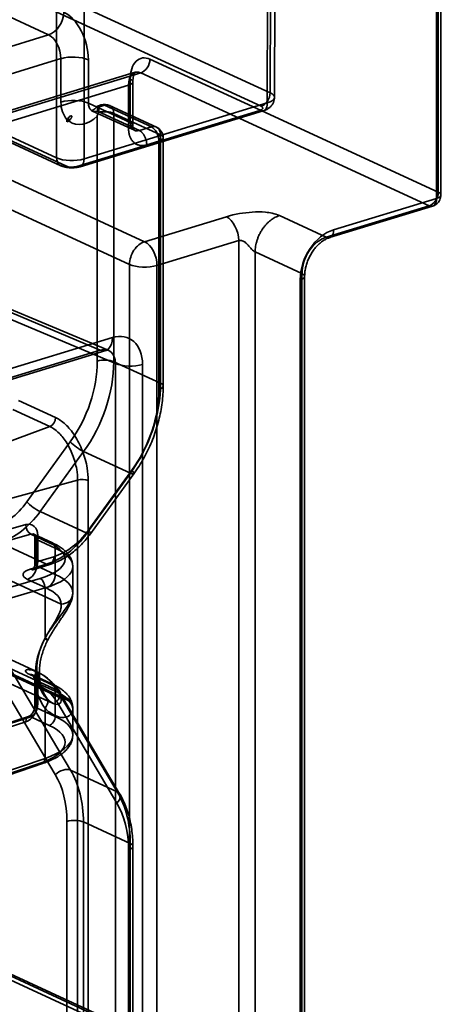
# Model space of a CAD drawing. Units: millimetres. Extents: x -186 to 614, y -812 to 212.
# Drawn here: x 562 to 573, y -704 to -679 of the extents above; entities that cross this region are included whole.
import ezdxf

# ---------------------------------------------------------------- set-up
doc = ezdxf.new("R2010")
doc.units = ezdxf.units.MM
doc.layers.add('1', color=7, linetype='Continuous', true_color=0xffffff)

msp = doc.modelspace()

# ---------------------------------------------------------------- linework, layer by layer
at = {"layer": '1', "color": 252, "linetype": 'Continuous', "lineweight": 35}
for p, q in [((568.333, -680.456), (568.474, -632.135)), ((568.445, -680.574), (568.583, -633.396)), ((568.395, -634.715), (568.261, -680.719)), ((562.864, -637.886), (562.864, -682.126)), ((563.568, -682.153), (563.568, -637.849)), ((572.597, -683.163), (572.597, -669.112)), ((572.64, -668.953), (572.64, -683.005)), ((572.708, -683.076), (572.708, -669.024)), ((555.46, -675.655), (562.658, -678.975)), ((560.916, -677.034), (568.333, -680.456)), ((568.1, -680.804), (560.683, -677.383)), ((562.864, -682.126), (555.447, -678.704)), ((555.554, -678.906), (562.971, -682.327)), ((555.68, -678.911), (563.097, -682.333)), ((562.658, -678.975), (557.229, -680.634)), ((545.991, -679.491), (563.981, -687.049)), ((564.185, -687.055), (546.19, -679.496)), ((557.544, -681.243), (562.973, -679.584)), ((562.973, -679.584), (562.973, -680.697)), ((563.677, -680.724), (563.677, -679.612)), ((572.64, -683.005), (565.255, -679.598)), ((564.369, -687.394), (546.378, -679.836)), ((564.876, -679.932), (559.292, -681.639)), ((559.438, -681.653), (565.022, -679.947)), ((565.022, -679.947), (572.408, -683.354)), ((564.707, -680.265), (559.122, -681.971)), ((564.707, -681.377), (564.707, -680.265)), ((564.75, -680.107), (564.75, -681.219)), ((564.817, -681.29), (564.817, -680.178)), ((568.261, -680.719), (563.568, -682.153)), ((564.75, -681.219), (563.677, -680.724)), ((564.006, -680.769), (563.909, -680.799)), ((564.094, -680.778), (563.91, -680.834)), ((565.293, -681.331), (564.094, -680.778)), ((563.378, -682.343), (568.071, -680.91)), ((563.466, -682.352), (568.159, -680.918)), ((563.784, -680.925), (564.857, -681.42)), ((563.91, -680.931), (564.983, -681.426)), ((565.419, -681.337), (564.219, -680.783)), ((564.326, -680.985), (565.526, -681.538)), ((564.326, -687.347), (564.326, -680.985)), ((563.129, -681.14), (563.129, -681.205)), ((563.129, -681.205), (563.184, -681.189)), ((563.904, -681.054), (563.904, -687.33)), ((564.983, -681.426), (565.293, -681.331)), ((565.526, -681.538), (565.526, -687.9)), ((565.119, -684.274), (559.438, -681.653)), ((565.482, -681.696), (565.172, -681.791)), ((565.482, -688.058), (565.482, -681.696)), ((565.593, -687.971), (565.593, -681.609)), ((559.05, -682.235), (564.731, -684.856)), ((569.96, -683.969), (572.597, -683.163)), ((572.408, -683.354), (569.771, -684.16)), ((569.858, -684.169), (572.495, -683.363)), ((567.213, -683.634), (565.119, -684.274)), ((569.771, -684.16), (568.571, -683.606)), ((565.434, -684.883), (567.529, -684.243)), ((567.529, -684.243), (567.529, -705.092)), ((567.951, -684.537), (569.15, -685.091)), ((567.951, -705.716), (567.951, -684.537)), ((564.731, -684.856), (564.731, -710.808)), ((565.434, -710.835), (565.434, -684.883)), ((569.107, -706.427), (569.107, -685.249)), ((569.15, -685.091), (569.15, -706.269)), ((569.217, -706.34), (569.217, -685.162)), ((550.287, -691.007), (564.291, -686.728)), ((563.981, -687.049), (549.977, -691.328)), ((550.117, -691.34), (564.122, -687.061)), ((565.526, -687.9), (564.326, -687.347)), ((564.369, -711.853), (564.369, -687.394)), ((565.067, -687.418), (565.067, -712.34)), ((562.838, -688.778), (561.891, -688.34)), ((561.744, -688.57), (562.69, -689.008)), ((562.69, -689.008), (560.817, -689.697)), ((563.211, -689.402), (562.097, -690.941)), ((562.442, -691.187), (563.556, -689.649)), ((563.556, -689.649), (564.755, -690.202)), ((564.755, -690.202), (563.641, -691.741)), ((563.675, -691.669), (564.789, -690.13)), ((563.729, -691.757), (564.843, -690.219)), ((561.462, -690.911), (563.401, -690.38)), ((563.401, -690.38), (563.401, -704.282)), ((563.674, -704.296), (563.674, -690.393)), ((563.641, -691.741), (562.442, -691.187)), ((559.122, -692.36), (562.075, -691.519)), ((562.199, -691.764), (559.246, -692.604)), ((562.676, -691.984), (562.199, -691.764)), ((562.757, -691.989), (562.28, -691.768)), ((562.306, -691.855), (562.306, -692.527)), ((562.38, -691.797), (562.38, -692.469)), ((561.404, -691.98), (562.603, -692.533)), ((562.351, -692.575), (562.351, -691.903)), ((562.351, -691.903), (562.828, -692.123)), ((562.828, -692.123), (562.828, -692.795)), ((562.977, -693.558), (560.293, -692.32)), ((562.38, -692.469), (562.793, -692.343)), ((562.603, -692.533), (562.19, -692.66)), ((562.278, -692.668), (562.691, -692.542)), ((562.828, -692.795), (562.351, -692.575)), ((563.277, -693.269), (563.277, -692.59)), ((560.652, -693.427), (562.44, -692.899)), ((562.118, -692.924), (562.596, -693.144)), ((562.566, -693.142), (560.778, -693.67)), ((562.566, -694.424), (562.566, -693.142)), ((559.749, -694.705), (562.776, -696.102)), ((560.293, -694.73), (562.977, -695.967)), ((562.975, -695.926), (560.346, -694.713)), ((562.383, -695.304), (561.183, -694.751)), ((561.287, -695.324), (562.83, -697.926)), ((563.219, -697.809), (561.676, -695.207)), ((561.676, -695.207), (562.875, -695.76)), ((562.641, -695.576), (562.164, -695.355)), ((562.721, -695.59), (562.244, -695.37)), ((562.306, -695.55), (562.306, -696.165)), ((562.351, -695.571), (562.828, -695.791)), ((562.351, -696.212), (562.351, -695.571)), ((562.38, -695.637), (562.38, -696.107)), ((562.828, -695.791), (562.828, -696.433)), ((562.875, -695.76), (564.418, -698.363)), ((564.477, -698.414), (562.934, -695.811)), ((564.408, -698.654), (562.865, -696.052)), ((562.828, -696.433), (562.351, -696.212)), ((562.566, -697.509), (562.566, -696.227)), ((563.277, -696.913), (563.277, -696.235)), ((562.075, -696.571), (559.122, -697.534)), ((562.139, -696.439), (559.186, -697.402)), ((559.246, -697.408), (562.199, -696.444)), ((562.199, -696.444), (562.676, -696.664)), ((562.44, -697.636), (560.652, -698.24)), ((560.712, -698.246), (562.501, -697.641)), ((560.778, -698.113), (562.566, -697.509)), ((564.418, -698.363), (563.219, -697.809)), ((563.129, -699.122), (563.129, -705.489)), ((563.551, -705.505), (563.551, -699.139)), ((563.551, -699.139), (564.75, -699.692)), ((564.75, -699.692), (564.75, -706.059)), ((564.707, -706.217), (564.707, -699.85)), ((564.817, -706.13), (564.817, -699.763)), ((567.773, -705.894), (561.327, -702.921)), ((567.898, -705.9), (561.453, -702.927)), ((561.56, -703.128), (568.005, -706.101))]:
    msp.add_line(p, q, dxfattribs=at)
for centre, start, end in [((564.094, -681.056), 65.2365, 106.9896), ((565.293, -681.609), 0, 65.2365)]:
    msp.add_arc(centre, 0.3, start, end, dxfattribs=at)
for centre, major_axis, ratio, start_param, end_param in [((562.658, -678.512), (0.209, 0.454), 0.718873, 3.712103, 5.282899), ((563.046, -679.32), (0.292, -0.956), 0.585049, 1.089521, 2.660317), ((562.658, -679.439), (-0.146, 0.478), 0.585049, 4.231114, 5.80191), ((565.255, -680.34), (0.234, -0.765), 0.585049, 2.660317, 4.231114), ((563.289, -679.73), (0.5, 0), 0.375419, 0.683124, 2.25392), ((565.022, -679.669), (-0.126, -0.272), 0.718873, 0.57051, 2.141307), ((565.022, -680.411), (-0.146, 0.478), 0.585049, 5.80191, 7.372706), ((564.517, -680.178), (0.3, 0), 0.375419, 5.395513, 6.966309), ((568.1, -680.526), (0.126, 0.272), 0.718873, 3.712103, 5.279409), ((567.945, -680.573), (-0.5, 0.001), 0.374193, 2.254576, 3.825373), ((563.289, -680.842), (0.5, 0), 0.375419, 0.683124, 2.25392), ((563.594, -680.507), (0.335, 0.726), 0.718873, 2.141307, 2.864041), ((563.91, -680.653), (-0.126, -0.272), 0.718873, 5.282899, 6.853696), ((564.094, -681.056), (0.088, -0.287), 0.585049, 2.660317, 3.697903), ((564.094, -681.056), (-0.126, -0.272), 0.718873, 2.141307, 3.712103), ((568.071, -680.632), (0.088, -0.287), 0.585049, 5.80191, 7.372706), ((564.094, -681.056), (-0.3, 0), 0.375419, 3.824717, 5.254165), ((567.945, -680.851), (0.2, 0), 0.375419, 5.395509, 6.966305), ((563.318, -681.293), (0.228, 0.629), 0.310614, 1.342419, 1.544273), ((563.318, -681.293), (0.488, 0.404), 0.300149, 1.511947, 1.713801), ((563.594, -680.507), (0.335, 0.726), 0.718873, 2.989369, 4.235702), ((565.293, -681.609), (0.126, 0.272), 0.718873, 5.282899, 6.853696), ((565.293, -681.609), (-0.088, 0.287), 0.585049, 4.231114, 5.80191), ((565.293, -681.609), (-0.3, 0), 0.375419, 2.25392, 3.824717), ((563.097, -682.055), (-0.126, -0.272), 0.718873, 5.282899, 6.853696), ((563.252, -682.007), (0.5, 0), 0.375419, 3.824717, 5.395513), ((563.378, -682.065), (0.088, -0.287), 0.585049, 5.80191, 7.372706), ((563.252, -682.285), (-0.2, 0), 0.375419, 0.683124, 2.25392), ((572.408, -683.076), (-0.126, -0.272), 0.718873, 0.57051, 2.141307), ((572.408, -683.076), (-0.3, 0), 0.375419, 2.25392, 3.824717), ((572.408, -683.076), (-0.088, 0.287), 0.585049, 2.660317, 4.231114), ((572.408, -683.354), (0.0001, 0), 0.375419, 5.395513, 6.966309), ((569.96, -684.988), (-0.461, -0.999), 0.718873, 3.712103, 5.282899), ((569.771, -683.882), (-0.088, 0.287), 0.585049, 2.660317, 4.231114), ((565.119, -684.737), (0.209, 0.454), 0.718873, 0.57051, 2.141307), ((565.119, -684.737), (0.146, -0.478), 0.585049, 1.089521, 2.660317), ((569.771, -684.901), (0.335, 0.726), 0.718873, 0.57051, 2.141307), ((565.119, -684.737), (0.5, 0), 0.375419, 3.824717, 5.395513), ((568.917, -685.162), (-0.3, 0), 0.375419, 2.25392, 3.824717), ((563.976, -686.583), (-0.146, 0.478), 0.585049, 2.677771, 4.231114), ((564.291, -687.655), (0.419, 0.908), 0.718674, 5.283251, 6.853742), ((563.975, -687.51), (0.226, 0.447), 0.721492, 5.308864, 6.879356), ((561.81, -687.97), (1.131, 2.452), 0.718873, 4.444918, 5.282899), ((564.094, -687.418), (-0.3, 0), 0.375419, 3.824717, 5.395513), ((561.999, -688.057), (-1.257, -2.724), 0.718873, 1.303326, 2.141307), ((564.751, -687.273), (0.5, 0), 0.375419, 3.84217, 5.395513), ((563.199, -688.611), (-1.257, -2.724), 0.718873, 1.303326, 2.141307), ((563.388, -688.698), (-1.131, -2.452), 0.718873, 1.303326, 2.141307), ((565.293, -687.971), (-0.3, 0), 0.375419, 2.25392, 3.824717), ((562.682, -688.825), (-0.084, -0.182), 0.718529, 0.623666, 2.142102), ((563.4, -689.49), (0.243, -0.176), 0.183721, 3.96185, 5.532646), ((563.519, -690.44), (-0.2, 0), 0.375419, 3.824717, 5.343153), ((564.6, -690.043), (0.243, -0.176), 0.183721, 5.532646, 7.103443), ((561.215, -690.039), (-0.712, -1.544), 0.718873, 0.57051, 1.303326), ((562.286, -691.028), (0.243, -0.176), 0.183721, 3.96185, 5.532646), ((561.404, -690.126), (0.838, 1.816), 0.718873, 3.712103, 4.444918), ((562.201, -691.578), (-0.055, 0.192), 0.591511, 1.100809, 2.671605), ((562.07, -691.892), (0.168, 0.363), 0.718873, 5.282899, 6.836242), ((562.196, -691.95), (0.084, 0.182), 0.718873, 5.282899, 6.836242), ((562.506, -691.855), (0.2, 0), 0.375419, 2.25392, 3.824717), ((562.603, -690.68), (-0.838, -1.816), 0.718873, 0.57051, 1.303326), ((562.793, -690.767), (0.712, 1.544), 0.718873, 3.712103, 4.444918), ((563.486, -691.581), (0.243, -0.176), 0.183721, 5.532646, 7.103443), ((561.28, -692.381), (-1.8, 0.026), 0.365141, 2.27666, 3.830003), ((561.277, -692.568), (-2, 0.026), 0.366174, 2.276149, 3.829492), ((562.673, -692.17), (0.084, 0.182), 0.718873, 5.282899, 6.836242), ((562.603, -692.255), (0.088, -0.287), 0.585049, 5.80191, 7.372706), ((562.118, -692.646), (-0.126, -0.272), 0.718873, 0.57051, 2.141307), ((562.19, -692.382), (-0.088, 0.287), 0.585049, 2.660317, 4.231114), ((562.506, -692.527), (0.2, 0), 0.375419, 2.25392, 3.824717), ((562.506, -692.805), (-0.5, 0), 0.375419, 5.395513, 6.966309), ((562.596, -692.866), (-0.126, -0.272), 0.718873, 0.57051, 2.141307), ((561.277, -693.269), (-2, 0), 0.375419, 3.124505, 3.824717), ((562.437, -693.085), (0.057, -0.192), 0.603966, 1.095186, 2.665678), ((561.277, -693.547), (1.7, 0), 0.375419, 6.266098, 6.966309), ((562.977, -693.28), (-0.3, 0.014), 0.92672, 1.612956, 3.183752), ((563.538, -695.018), (0.651, 1.462), 0.7086, 1.478473, 2.785486), ((563.344, -694.932), (0.526, 1.189), 0.706213, 1.476437, 2.78345), ((562.373, -694.338), (-0.265, 0.14), 0.065253, 2.374246, 3.931185), ((562.118, -695.642), (-0.126, -0.272), 0.718873, 2.141307, 3.515317), ((561.545, -697.12), (-0.838, -1.816), 0.718873, 2.681726, 3.200431), ((562.19, -695.549), (0.103, 0.282), 0.693938, 4.655587, 6.226383), ((561.734, -697.208), (0.712, 1.544), 0.718873, 5.823319, 6.342024), ((562.596, -695.862), (-0.126, -0.272), 0.718873, 2.141307, 3.515317), ((562.373, -696.141), (-0.235, -0.186), 0.661353, 1.905088, 3.462028), ((562.675, -695.964), (0.258, 0.153), 0.622924, 5.117792, 6.688588), ((562.07, -696.202), (0.168, 0.363), 0.718873, 3.729556, 5.282899), ((562.506, -696.165), (-0.2, 0), 0.375419, 5.395513, 6.966309), ((562.975, -696.205), (0.298, 0.037), 0.925826, 6.167391, 7.738187), ((561.277, -695.957), (-1.7, 0), 0.375419, 3.124505, 3.188723), ((562.977, -696.245), (0.3, -0.014), 0.92672, 0.04216, 1.612956), ((562.201, -696.629), (-0.062, 0.19), 0.578408, 5.790877, 7.361673), ((562.196, -696.26), (0.084, 0.182), 0.718873, 3.729556, 5.282899), ((561.277, -696.235), (2, 0), 0.375419, 6.266098, 6.330316), ((561.28, -697.12), (1.8, 0.027), 0.38556, 5.407283, 6.960626), ((561.277, -696.936), (2, 0.027), 0.384553, 5.40787, 6.961213), ((562.673, -696.48), (0.084, 0.182), 0.718873, 3.729556, 5.282899), ((562.437, -697.452), (0.064, -0.189), 0.590864, 5.7849, 7.355391), ((563.02, -698.013), (-0.258, -0.153), 0.622924, 3.546996, 5.117792), ((561.034, -699.762), (1.131, 2.452), 0.718873, 5.282899, 5.823319), ((561.224, -699.85), (1.257, 2.724), 0.718873, 5.282899, 5.823319), ((564.219, -698.567), (-0.258, -0.153), 0.622924, 1.976199, 3.546996), ((562.423, -700.403), (1.257, 2.724), 0.718873, 5.282899, 5.823319), ((562.613, -700.49), (-1.131, -2.452), 0.718873, 2.141307, 2.681726), ((563.318, -699.21), (0.3, 0), 0.375419, 0.683124, 2.25392), ((564.517, -699.763), (0.3, 0), 0.375419, 5.395513, 6.966309)]:
    msp.add_ellipse(centre, major_axis=major_axis, ratio=ratio, start_param=start_param, end_param=end_param, dxfattribs=at)
for points, knots in [([(564.817, -680.178), (564.817, -680.164), (564.818, -680.124), (564.825, -680.063), (564.839, -680.005), (564.856, -679.964), (564.872, -679.939), (564.882, -679.929), (564.881, -679.931), (564.878, -679.932), (564.876, -679.932)], [0, 0, 0, 0, 0.071902, 0.209781, 0.345059, 0.478126, 0.611426, 0.74829, 0.89682, 1, 1, 1, 1]), ([(568.159, -680.918), (568.176, -680.913), (568.218, -680.898), (568.278, -680.868), (568.336, -680.823), (568.384, -680.769), (568.42, -680.706), (568.44, -680.64), (568.445, -680.596), (568.445, -680.576)], [0, 0, 0, 0, 0.114705, 0.281329, 0.432282, 0.580207, 0.727926, 0.876255, 1, 1, 1, 1]), ([(563.906, -680.802), (563.905, -680.803), (563.89, -680.822), (563.86, -680.854), (563.819, -680.888), (563.785, -680.908), (563.761, -680.917), (563.752, -680.918), (563.759, -680.918), (563.773, -680.92), (563.782, -680.924), (563.784, -680.925)], [0, 0, 0, 0, 0.009463, 0.129686, 0.249768, 0.370887, 0.495313, 0.627563, 0.774543, 0.947395, 1, 1, 1, 1]), ([(563.904, -681.054), (563.905, -681.053), (563.905, -681.051), (563.917, -681.02), (563.928, -680.989), (563.939, -680.959)], [0, 0, 0, 0, 0.048405, 0.048405, 1, 1, 1, 1]), ([(563.93, -680.839), (563.919, -680.821), (563.912, -680.807), (563.907, -680.796), (563.909, -680.798), (563.911, -680.816), (563.912, -680.824), (563.91, -680.834)], [0, 0, 0, 0, 0.390311, 0.390311, 0.798681, 0.798681, 1, 1, 1, 1]), ([(563.91, -680.834), (563.908, -680.85), (563.907, -680.865), (563.907, -680.897), (563.908, -680.913), (563.909, -680.93), (563.91, -680.93), (563.91, -680.931)], [0, 0, 0, 0, 0.490892, 0.490892, 0.982697, 0.982697, 1, 1, 1, 1]), ([(563.939, -680.959), (563.942, -680.95), (563.945, -680.939), (563.947, -680.917), (563.947, -680.905), (563.945, -680.879), (563.942, -680.866), (563.936, -680.849), (563.933, -680.844), (563.93, -680.839)], [0, 0, 0, 0, 0.183967, 0.183967, 0.432242, 0.432242, 0.782212, 0.782212, 1, 1, 1, 1]), ([(563.129, -681.14), (563.13, -681.138), (563.131, -681.137), (563.147, -681.117), (563.163, -681.099), (563.179, -681.081)], [0, 0, 0, 0, 0.075186, 0.075186, 1, 1, 1, 1]), ([(563.179, -681.081), (563.189, -681.071), (563.2, -681.062), (563.217, -681.054), (563.221, -681.052), (563.229, -681.05), (563.233, -681.049), (563.239, -681.049), (563.241, -681.05), (563.246, -681.052), (563.248, -681.053), (563.25, -681.056), (563.251, -681.058), (563.252, -681.063), (563.252, -681.066), (563.252, -681.074), (563.25, -681.079), (563.245, -681.093), (563.24, -681.102), (563.232, -681.115), (563.229, -681.119), (563.226, -681.123)], [0, 0, 0, 0, 0.255631, 0.255631, 0.333338, 0.333338, 0.41195, 0.41195, 0.464734, 0.464734, 0.518041, 0.518041, 0.56545, 0.56545, 0.630858, 0.630858, 0.732248, 0.732248, 0.909664, 0.909664, 1, 1, 1, 1]), ([(563.226, -681.123), (563.212, -681.142), (563.198, -681.163), (563.185, -681.185), (563.184, -681.187), (563.184, -681.189)], [0, 0, 0, 0, 0.925038, 0.925038, 1, 1, 1, 1]), ([(564.983, -681.426), (564.907, -681.449), (564.857, -681.429), (564.779, -681.36), (564.75, -681.309), (564.75, -681.219)], [0, 0, 0, 0, 0.5, 0.5, 1, 1, 1, 1]), ([(564.861, -681.423), (564.858, -681.422), (564.852, -681.417), (564.839, -681.404), (564.822, -681.367), (564.818, -681.321), (564.817, -681.29)], [0, 0, 0, 0, 0.211012, 0.435962, 0.688789, 1, 1, 1, 1]), ([(562.973, -682.328), (563.006, -682.343), (563.079, -682.366), (563.215, -682.383), (563.352, -682.378), (563.428, -682.364), (563.463, -682.353)], [0, 0, 0, 0, 0.256935, 0.50929, 0.756999, 1, 1, 1, 1]), ([(572.495, -683.363), (572.516, -683.356), (572.553, -683.341), (572.604, -683.306), (572.647, -683.26), (572.682, -683.203), (572.703, -683.14), (572.707, -683.097), (572.708, -683.077)], [0, 0, 0, 0, 0.167034, 0.317165, 0.483176, 0.658322, 0.838838, 1, 1, 1, 1]), ([(567.213, -683.634), (567.437, -683.566), (567.657, -683.53), (567.987, -683.508), (568.097, -683.507), (568.326, -683.529), (568.447, -683.549), (568.571, -683.606)], [0, 0, 0, 0, 0.5, 0.5, 0.75, 0.75, 1, 1, 1, 1]), ([(567.529, -684.243), (567.552, -684.241), (567.603, -684.235), (567.69, -684.281), (567.775, -684.36), (567.84, -684.449), (567.906, -684.513), (567.936, -684.529), (567.951, -684.537)], [0, 0, 0, 0, 0.146818, 0.31818, 0.527776, 0.77238, 0.889042, 1, 1, 1, 1]), ([(569.217, -685.162), (569.217, -685.145), (569.219, -685.092), (569.229, -685), (569.253, -684.888), (569.289, -684.775), (569.337, -684.666), (569.395, -684.562), (569.461, -684.466), (569.534, -684.38), (569.612, -684.307), (569.692, -684.246), (569.771, -684.201), (569.826, -684.179), (569.854, -684.17), (569.858, -684.169)], [0, 0, 0, 0, 0.042752, 0.128834, 0.215193, 0.301733, 0.388384, 0.475023, 0.561472, 0.647594, 0.733316, 0.818659, 0.903812, 0.985954, 1, 1, 1, 1]), ([(564.122, -687.061), (564.128, -687.059), (564.145, -687.055), (564.167, -687.052), (564.18, -687.054), (564.184, -687.055), (564.185, -687.055)], [0, 0, 0, 0, 0.124445, 0.397838, 0.692649, 1, 1, 1, 1]), ([(564.843, -690.219), (564.867, -690.185), (564.935, -690.089), (565.04, -689.923), (565.153, -689.719), (565.255, -689.508), (565.344, -689.292), (565.42, -689.072), (565.483, -688.849), (565.533, -688.625), (565.568, -688.4), (565.588, -688.181), (565.593, -688.039), (565.593, -687.971)], [0, 0, 0, 0, 0.051293, 0.146738, 0.24218, 0.337624, 0.433084, 0.528569, 0.624091, 0.719662, 0.815291, 0.910982, 1, 1, 1, 1]), ([(563.674, -690.393), (563.674, -690.289), (563.665, -690.179), (563.622, -689.923), (563.58, -689.772), (563.472, -689.493), (563.404, -689.36), (563.255, -689.129), (563.171, -689.028), (563.004, -688.874), (562.92, -688.816), (562.838, -688.778)], [0, 0, 0, 0, 0.162158, 0.162158, 0.38308, 0.38308, 0.599231, 0.599231, 0.809923, 0.809923, 1, 1, 1, 1]), ([(562.69, -689.008), (562.69, -689.008), (562.69, -689.008), (562.761, -689.04), (562.832, -689.089), (562.973, -689.22), (563.044, -689.306), (563.171, -689.502), (563.229, -689.615), (563.321, -689.853), (563.357, -689.981), (563.393, -690.199), (563.401, -690.291), (563.401, -690.38), (563.401, -690.38), (563.401, -690.38)], [0, 0, 0, 0, 0.000034, 0.000034, 0.189405, 0.189405, 0.400318, 0.400318, 0.617437, 0.617437, 0.838445, 0.838445, 0.999966, 0.999966, 1, 1, 1, 1]), ([(562.28, -691.768), (562.28, -691.768), (562.281, -691.769), (562.284, -691.771), (562.294, -691.785), (562.303, -691.813), (562.306, -691.84), (562.306, -691.855)], [0, 0, 0, 0, 0.078179, 0.344971, 0.574561, 0.788074, 1, 1, 1, 1]), ([(562.691, -692.542), (562.721, -692.533), (562.801, -692.506), (562.932, -692.45), (563.082, -692.368), (563.227, -692.271), (563.366, -692.16), (563.499, -692.034), (563.62, -691.9), (563.694, -691.805), (563.729, -691.757)], [0, 0, 0, 0, 0.075052, 0.20711, 0.339724, 0.473058, 0.606866, 0.740947, 0.87515, 1, 1, 1, 1]), ([(563.277, -692.584), (563.276, -692.559), (563.271, -692.505), (563.247, -692.423), (563.207, -692.341), (563.15, -692.263), (563.076, -692.188), (562.985, -692.115), (562.878, -692.048), (562.798, -692.008), (562.757, -691.989)], [0, 0, 0, 0, 0.096663, 0.210004, 0.325802, 0.447649, 0.578045, 0.717142, 0.862058, 1, 1, 1, 1]), ([(562.306, -692.527), (562.306, -692.528), (562.306, -692.55), (562.3, -692.591), (562.278, -692.64), (562.254, -692.67), (562.238, -692.684), (562.235, -692.686), (562.245, -692.68), (562.263, -692.673), (562.276, -692.669), (562.278, -692.668)], [0, 0, 0, 0, 0.007564, 0.189697, 0.351463, 0.492572, 0.615856, 0.730994, 0.848951, 0.979595, 1, 1, 1, 1]), ([(562.566, -694.424), (562.651, -694.284), (562.744, -694.15), (562.925, -693.903), (563.014, -693.787), (563.152, -693.59), (563.205, -693.505), (563.261, -693.376), (563.275, -693.327), (563.277, -693.281)], [0, 0, 0, 0, 0.264835, 0.264835, 0.542727, 0.542727, 0.807255, 0.807255, 1, 1, 1, 1]), ([(562.638, -694.478), (562.644, -694.467), (562.674, -694.412), (562.73, -694.312), (562.81, -694.185), (562.889, -694.064), (562.966, -693.95), (563.04, -693.84), (563.11, -693.733), (563.174, -693.624), (563.225, -693.519), (563.26, -693.417), (563.273, -693.343), (563.276, -693.302), (563.276, -693.293)], [0, 0, 0, 0, 0.020885, 0.111691, 0.203023, 0.293926, 0.385129, 0.479387, 0.57788, 0.682349, 0.799424, 0.893606, 0.976291, 1, 1, 1, 1]), ([(562.977, -693.558), (562.984, -693.593), (562.984, -693.631), (562.964, -693.73), (562.937, -693.797), (562.855, -693.951), (562.798, -694.042), (562.678, -694.237), (562.614, -694.342), (562.558, -694.451)], [0, 0, 0, 0, 0.200011, 0.200011, 0.463916, 0.463916, 0.735481, 0.735481, 1, 1, 1, 1]), ([(562.608, -695.955), (562.599, -695.943), (562.57, -695.904), (562.526, -695.829), (562.482, -695.724), (562.45, -695.609), (562.428, -695.485), (562.419, -695.353), (562.422, -695.215), (562.438, -695.072), (562.467, -694.927), (562.507, -694.783), (562.559, -694.642), (562.605, -694.541), (562.633, -694.488), (562.638, -694.478)], [0, 0, 0, 0, 0.041825, 0.131252, 0.218768, 0.304742, 0.389927, 0.474786, 0.559564, 0.64437, 0.729273, 0.814282, 0.89937, 0.980037, 1, 1, 1, 1]), ([(562.164, -695.355), (562.142, -695.345), (562.123, -695.335), (562.084, -695.308), (562.07, -695.292), (562.062, -695.263), (562.069, -695.251), (562.104, -695.235), (562.134, -695.233), (562.209, -695.242), (562.255, -695.254), (562.304, -695.272)], [0, 0, 0, 0, 0.116613, 0.116613, 0.306468, 0.306468, 0.514651, 0.514651, 0.754642, 0.754642, 1, 1, 1, 1]), ([(562.244, -695.37), (562.237, -695.366), (562.227, -695.361), (562.222, -695.358), (562.229, -695.363), (562.247, -695.38), (562.27, -695.411), (562.293, -695.458), (562.304, -695.507), (562.306, -695.538), (562.306, -695.549)], [0, 0, 0, 0, 0.106035, 0.231268, 0.357074, 0.477119, 0.602429, 0.753041, 0.916194, 1, 1, 1, 1]), ([(562.934, -695.811), (562.918, -695.785), (562.874, -695.715), (562.792, -695.61), (562.685, -695.501), (562.568, -695.408), (562.463, -695.343), (562.396, -695.31), (562.374, -695.3)], [0, 0, 0, 0, 0.115207, 0.314487, 0.512159, 0.707707, 0.901463, 1, 1, 1, 1]), ([(562.38, -695.637), (562.364, -695.615), (562.349, -695.595), (562.324, -695.567), (562.315, -695.557), (562.306, -695.548), (562.305, -695.547), (562.311, -695.551), (562.318, -695.555), (562.334, -695.563), (562.342, -695.567), (562.351, -695.571)], [0, 0, 0, 0, 0.277569, 0.277569, 0.519354, 0.519354, 0.714713, 0.714713, 0.89094, 0.89094, 1, 1, 1, 1]), ([(563.273, -696.167), (563.269, -696.14), (563.257, -696.081), (563.224, -695.996), (563.175, -695.915), (563.113, -695.842), (563.037, -695.774), (562.942, -695.706), (562.837, -695.645), (562.758, -695.606), (562.721, -695.59)], [0, 0, 0, 0, 0.095632, 0.208644, 0.321025, 0.437418, 0.563118, 0.705892, 0.869171, 1, 1, 1, 1]), ([(562.558, -695.916), (562.595, -695.963), (562.635, -696.004), (562.732, -696.083), (562.79, -696.113), (562.891, -696.135), (562.933, -696.122), (562.982, -696.065), (562.988, -696.019), (562.977, -695.967)], [0, 0, 0, 0, 0.172088, 0.172088, 0.422082, 0.422082, 0.703946, 0.703946, 1, 1, 1, 1]), ([(562.306, -696.165), (562.306, -696.173), (562.305, -696.197), (562.297, -696.242), (562.276, -696.298), (562.247, -696.35), (562.211, -696.392), (562.175, -696.422), (562.152, -696.434), (562.141, -696.438), (562.139, -696.439)], [0, 0, 0, 0, 0.071358, 0.2197, 0.369802, 0.520715, 0.670761, 0.818949, 0.959904, 1, 1, 1, 1]), ([(562.78, -696.103), (562.779, -696.103), (562.769, -696.098), (562.745, -696.085), (562.702, -696.055), (562.654, -696.01), (562.623, -695.973), (562.608, -695.955)], [0, 0, 0, 0, 0.019565, 0.248597, 0.505135, 0.776219, 1, 1, 1, 1]), ([(563.277, -696.247), (563.274, -696.315), (563.246, -696.374), (563.146, -696.452), (563.074, -696.471), (562.912, -696.453), (562.825, -696.422), (562.68, -696.331), (562.621, -696.284), (562.566, -696.227)], [0, 0, 0, 0, 0.287624, 0.287624, 0.573636, 0.573636, 0.828703, 0.828703, 1, 1, 1, 1]), ([(562.501, -697.641), (562.528, -697.632), (562.603, -697.606), (562.72, -697.557), (562.848, -697.493), (562.963, -697.421), (563.064, -697.342), (563.145, -697.259), (563.205, -697.173), (563.246, -697.089), (563.271, -697.004), (563.276, -696.947), (563.277, -696.92)], [0, 0, 0, 0, 0.058903, 0.172637, 0.287367, 0.403432, 0.520673, 0.6374, 0.736319, 0.829544, 0.918726, 1, 1, 1, 1]), ([(564.817, -699.763), (564.817, -699.723), (564.815, -699.611), (564.802, -699.429), (564.772, -699.219), (564.728, -699.016), (564.668, -698.821), (564.595, -698.636), (564.528, -698.502), (564.487, -698.43), (564.477, -698.414)], [0, 0, 0, 0, 0.078991, 0.225606, 0.372289, 0.518863, 0.665208, 0.81118, 0.956613, 1, 1, 1, 1])]:
    msp.add_open_spline(points, degree=3, knots=knots, dxfattribs=at)
for points, degree in [([(564.707, -681.377), (564.829, -681.34), (564.849, -681.265), (564.75, -681.219)], 3), ([(565.172, -681.791), (564.98, -681.85), (564.707, -681.609), (564.707, -681.377)], 2), ([(567.213, -683.634), (567.378, -683.71), (567.529, -684.001), (567.529, -684.243)], 3), ([(563.276, -693.293), (563.277, -693.269)], 1), ([(562.975, -695.926), (562.987, -695.787), (562.877, -695.684), (562.641, -695.576)], 3), ([(562.828, -695.791), (563.098, -695.916), (563.255, -696.039), (563.275, -696.199)], 3), ([(563.277, -696.235), (563.273, -696.167)], 1)]:
    msp.add_open_spline(points, degree=degree, dxfattribs=at)
for points in [[(565.172, -681.791), (565.172, -681.513), (564.983, -681.426)], [(568.571, -683.606), (567.951, -683.796), (567.951, -684.537)]]:
    msp.add_rational_spline(points, [1, 0.707106781187, 1], degree=2, dxfattribs=at)

doc.saveas('drawing.dxf')
